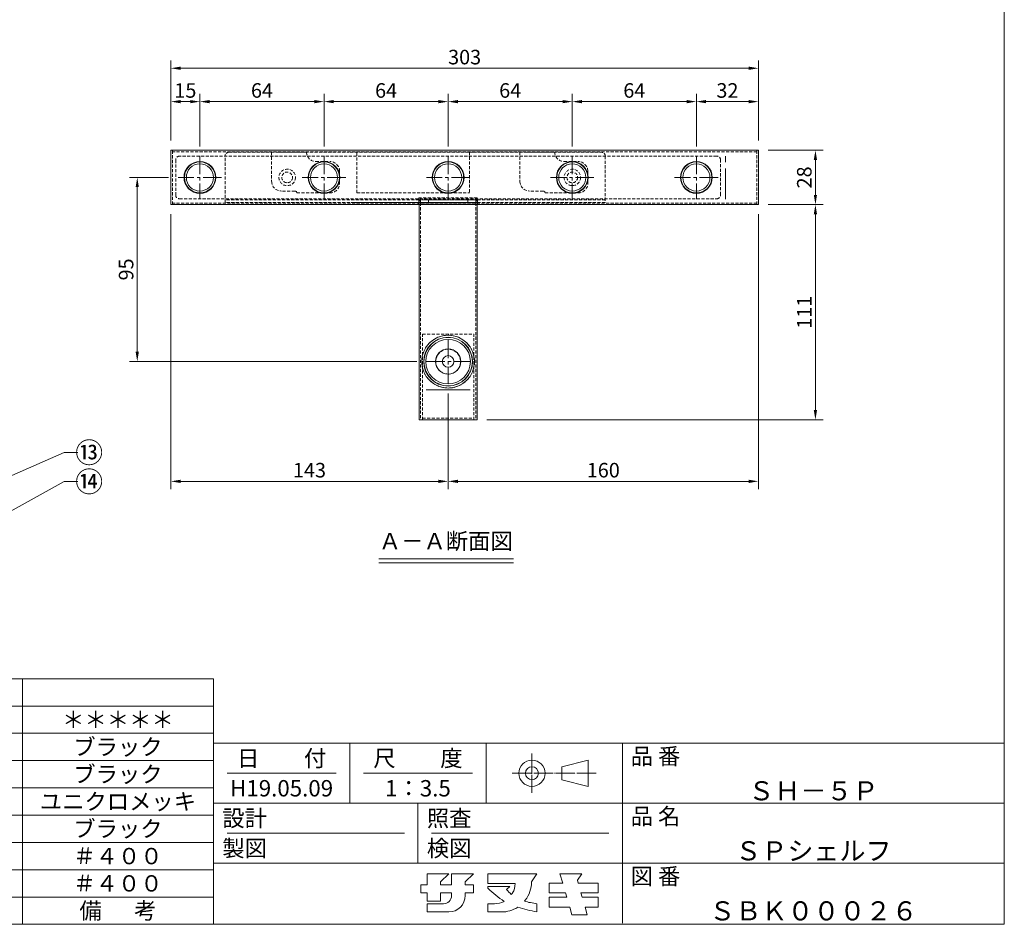
# Model space of a CAD drawing. Units: millimetres. Extents: x 8225 to 9600, y 2837 to 3787.
# Drawn here: x 9092 to 9600, y 2837 to 3304 of the extents above; entities that cross this region are included whole.
import ezdxf

# ---------------------------------------------------------------- set-up
doc = ezdxf.new("R2010")
doc.units = ezdxf.units.MM
doc.header["$LTSCALE"] = 0.5
for name, pattern in [('BORDER', [22, 20, -1, 0, -1]), ('CENTER2', [28.575, 19.05, -3.175, 3.175, -3.175]), ('DASHED2', [9.525, 6.35, -3.175]), ('PHANTOM2', [31.75, 15.875, -3.175, 3.175, -3.175, 3.175, -3.175])]:
    doc.linetypes.add(name, pattern=pattern)
doc.layers.get('0').update_dxf_attribs({"lineweight": 15})
doc.layers.get('DEFPOINTS').update_dxf_attribs({"color": 251, "lineweight": 18})
for name, color, linetype, lineweight in [('中心線・切断線', 1, 'CENTER2', 0), ('図枠', 7, 'Continuous', 50), ('寸法線・引き出し線', 4, 'Continuous', 0), ('破断線', 225, 'PHANTOM2', 0), ('隠れ線', 6, 'DASHED2', 0)]:
    doc.layers.add(name, color=color, linetype=linetype, lineweight=lineweight)
doc.layers.add('寸法線', color=7, linetype='Continuous')
doc.layers.add('ﾚｲﾔｰ1', color=7, linetype='Continuous')
doc.styles.add('ゴシック', font='MS PGothic.ttf')
doc.dimstyles.new('（1：3）', dxfattribs={"dimscale": 0, "dimtxt": 7.5, "dimasz": 5, "dimexe": 4, "dimexo": 5, "dimgap": 2, "dimtad": 1, "dimdec": 1, "dimdsep": 46, "dimtxsty": 'ゴシック', "dimcen": 4, "dimclrd": 4, "dimclre": 4, "dimclrt": 4, "dimadec": 0, "dimazin": 0, "dimtfac": 1, "dimtdec": 1, "dimtmove": 0, "dimatfit": 3, "dimfxl": 1, "dimtolj": 1, "dimtzin": 0, "dimlwd": 0, "dimlwe": 0, "dimarcsym": 0})

# ---------------------------------------------------------------- blocks, each defined once
blk = doc.blocks.new('A$C072F1806')
at = {"layer": '隠れ線', "ltscale": 0.5}
for p, q in [((2, 26), (24, 26)), ((42, 26), (24, 26)), ((24, 26), (24, 11)), ((27, 26), (63, 26)), ((128, 26), (63, 26)), ((68, 5), (68, 26)), ((126, 26), (126, 5)), ((128, 26), (152, 26)), ((170, 26), (152, 26)), ((152, 26), (152, 11)), ((155, 26), (194, 26)), ((0, 0), (0, 24)), ((46.8, 21.2), (54, 21.2)), ((47, 21.2), (46.8, 21.2)), ((174.8, 21.2), (182, 21.2)), ((196, 24), (196, 0)), ((59, 16.2), (59, 10)), ((187, 16.2), (187, 10)), ((35.98, 6), (29, 6)), ((36.98, 6), (36.98, 6)), ((163.98, 6), (157, 6)), ((164.98, 6), (164.98, 6)), ((164.98, 6), (164.98, 6)), ((100, 1.5), (0, 1.5)), ((36.98, 5), (54, 5)), ((36.98, 5), (36.98, 5)), ((68, 5), (126, 5)), ((99.9, 0), (99.9, 1.5)), ((99.9, 0), (99.9, 1.5)), ((196, 1.5), (100, 1.5)), ((104.9, 1.5), (104.9, 0)), ((125.1, 0), (125.1, 1.5)), ((130.1, 0), (130.1, 1.5)), ((130.1, 0), (130.1, 1.5)), ((164.98, 5), (164.98, 5)), ((164.98, 5), (182, 5)), ((100, 0), (0, 0)), ((100, 0), (0, 0)), ((196, 0), (66, 0)), ((100, 0), (130, 0)), ((196, 0), (100, 0))]:
    blk.add_line(p, q, dxfattribs=at)
for centre, radius in [((32.01, 13), 4.25), ((32.01, 13), 2.75), ((179, 13), 4.25), ((179, 13), 2.75)]:
    blk.add_circle(centre, radius, dxfattribs=at)
for centre, radius, start, end in [((2, 24), 2, 90, 180), ((46.8, 26), 4.8, 180, 270), ((174.8, 26), 4.8, 180, 270), ((194, 24), 2, 0, 90), ((54, 16.2), 5, 0, 90), ((182, 16.2), 5, 0, 90), ((29, 11), 5, 180, 270), ((157, 11), 5, 180, 270), ((35.98, 5), 1, 0, 90), ((54, 10), 5, 270, 0), ((163.98, 5), 1, 0, 90), ((182, 10), 5, 270, 0)]:
    blk.add_arc(centre, radius, start, end, dxfattribs=at)
blk = doc.blocks.new('A$C73C41B91')
at = {"ltscale": 2}
for p, q in [((0, 110.94, -938.01), (0, 0, -981.03)), ((30, 110.94, -938.01), (30, 0, -981.03)), ((3.72, 15.39, -981.37), (26.28, 15.39, -981.37)), ((0, 0, -959.68), (30, 0, -959.68))]:
    blk.add_line(p, q, dxfattribs=at)
for radius in [6.5, 3]:
    blk.add_circle((15, 30.09, -937.16), radius, dxfattribs=at)
at = {"layer": '中心線・切断線'}
for p, q in [((15, 41.29, -937.16), (15, 18.89, -937.16)), ((3.8, 30.09, -937.16), (26.2, 30.09, -937.16))]:
    blk.add_line(p, q, dxfattribs=at)
at = {"layer": '隠れ線', "ltscale": 0.5}
for p, q in [((0.8, 113.14, -951.49), (0, 113.14, -967.87)), ((0, 113.14, -937.16), (0, 110.94, -938.01)), ((0.4, 111.94, -977.57), (0, 111.94, -977.57)), ((0, 111.94, -977.57), (30, 111.94, -977.57)), ((0.8, 113.14, -937.16), (0.8, 111.94, -938.04)), ((0.8, 111.94, -938.04), (0.8, 0, -1024.91)), ((29.2, 113.14, -967.87), (30, 113.14, -967.87)), ((29.2, 113.14, -896.75), (29.2, 111.94, -897.64)), ((29.2, 111.94, -897.64), (29.2, 0, -984.5)), ((29.6, 111.94, -977.57), (30, 111.94, -977.57)), ((30, 113.14, -937.16), (30, 110.94, -938.01)), ((1.8, 44.11, -959.68), (28.2, 44.11, -959.68)), ((1.8, 0, -886.26), (1.8, 44.11, -886.26)), ((28.2, 0, -886.26), (28.2, 44.11, -886.26)), ((1.8, 0.8, -959.68), (28.2, 0.8, -959.68))]:
    blk.add_line(p, q, dxfattribs=at)
blk = doc.blocks.new('*D186')
at = {"layer": 'DEFPOINTS', "color": 0, "ltscale": 2}
for p in [(9169.85, 3208.22, 0.6), (9312.85, 3115.77, 927.17), (9169.85, 3065.58)]:
    blk.add_point(p, dxfattribs=at)
at = {"layer": '寸法線・引き出し線', "color": 4, "lineweight": 0, "ltscale": 2}
for p, q in [((9169.85, 3203.22), (9169.85, 3061.58)), ((9312.85, 3110.77), (9312.85, 3061.58)), ((9307.85, 3065.58), (9174.85, 3065.58))]:
    blk.add_line(p, q, dxfattribs=at)
at = {"layer": '寸法線・引き出し線', "color": 4, "ltscale": 2}
for points in [[(9174.85, 3066.41), (9174.85, 3064.74), (9169.85, 3065.58)], [(9307.85, 3066.41), (9307.85, 3064.74), (9312.85, 3065.58)]]:
    blk.add_solid(points, dxfattribs=at)
at = {"layer": '寸法線・引き出し線', "color": 4, "ltscale": 2, "insert": (9241.35, 3071.33), "char_height": 7.5, "attachment_point": 5, "style": 'ゴシック'}
blk.add_mtext('\\A1;143', dxfattribs=at)
blk = doc.blocks.new('*D185')
at = {"layer": 'DEFPOINTS', "color": 0, "ltscale": 2}
for p in [(9472.85, 3208.22, 0.6), (9312.85, 3115.77, 927.17), (9312.85, 3065.58)]:
    blk.add_point(p, dxfattribs=at)
at = {"layer": '寸法線・引き出し線', "color": 4, "lineweight": 0, "ltscale": 2}
for p, q in [((9472.85, 3203.22), (9472.85, 3061.58)), ((9312.85, 3110.77), (9312.85, 3061.58)), ((9467.85, 3065.58), (9317.85, 3065.58))]:
    blk.add_line(p, q, dxfattribs=at)
at = {"layer": '寸法線・引き出し線', "color": 4, "ltscale": 2}
for points in [[(9317.85, 3066.41), (9317.85, 3064.74), (9312.85, 3065.58)], [(9467.85, 3066.41), (9467.85, 3064.74), (9472.85, 3065.58)]]:
    blk.add_solid(points, dxfattribs=at)
at = {"layer": '寸法線・引き出し線', "color": 4, "ltscale": 2, "insert": (9392.85, 3071.33), "char_height": 7.5, "attachment_point": 5, "style": 'ゴシック'}
blk.add_mtext('\\A1;160', dxfattribs=at)
blk = doc.blocks.new('A$C5A012C1D')
at = {"layer": '隠れ線', "ltscale": 0.5}
for centre, radius in [((13.6, 13.6, -2), 13.6), ((13.6, 13.6), 6.4)]:
    blk.add_circle(centre, radius, dxfattribs=at)
blk = doc.blocks.new('A$C389B33FE')
at = {"layer": '隠れ線', "ltscale": 0.5}
for p, q in [((30, 1), (0, 1)), ((0, 1), (0, 0)), ((30, 0), (0, 0)), ((30, 0), (30, 1))]:
    blk.add_line(p, q, dxfattribs=at)
blk = doc.blocks.new('A$C2E2F0DD0')
at = {"ltscale": 2}
for radius in [13.6, 12.6]:
    blk.add_circle((13.6, 13.6), radius, dxfattribs=at)
blk = doc.blocks.new('A$C3E2E22BE')
at = {"ltscale": 2}
for radius in [12.5, 11.5]:
    blk.add_circle((12.5, 12.5), radius, dxfattribs=at)
blk = doc.blocks.new('A$C5AFF3DC1')
at = {"color": 3, "ltscale": 2}
for radius in [8, 7]:
    blk.add_circle((8, 8), radius, dxfattribs=at)
blk = doc.blocks.new('A$C7574456C')
at = {"layer": '隠れ線', "ltscale": 0.5}
for p, q in [((279, 22), (2, 22)), ((0, 20), (0, 2)), ((281, 2), (281, 20)), ((2, 0), (279, 0))]:
    blk.add_line(p, q, dxfattribs=at)
for centre in [(12.5, 11), (12.5, 11), (76.5, 11), (140.5, 11), (204.5, 11), (268.5, 11)]:
    blk.add_circle(centre, 8.05, dxfattribs=at)
for centre, start, end in [((2, 20), 90, 180), ((279, 20), 0, 90), ((2, 2), 180, 270), ((279, 2), 270, 0)]:
    blk.add_arc(centre, 2, start, end, dxfattribs=at)
blk = doc.blocks.new('A$C4B057DB8')
at = {"ltscale": 2}
for p, q in [((0, 28), (0, 0)), ((303, 28), (0, 28)), ((286, 28), (0, 28)), ((303, 0), (303, 28)), ((303, 0), (0, 0))]:
    blk.add_line(p, q, dxfattribs=at)
for centre in [(15, 14), (15, 14), (79, 14), (143, 14), (207, 14), (271, 14)]:
    blk.add_circle(centre, 8.2, dxfattribs=at)
at = {"layer": '中心線・切断線'}
for p, q in [((15, 25.2), (15, 2.8)), ((15, 25.2), (15, 2.8)), ((79, 25.2), (79, 2.8)), ((143, 25.2), (143, 2.8)), ((207, 25.2), (207, 2.8)), ((271, 25.2), (271, 2.8)), ((26.2, 14), (3.8, 14)), ((26.2, 14), (3.8, 14)), ((90.2, 14), (67.8, 14)), ((154.2, 14), (131.8, 14)), ((218.2, 14), (195.8, 14)), ((282.2, 14), (259.8, 14))]:
    blk.add_line(p, q, dxfattribs=at)
at = {"layer": '破断線', "ltscale": 2}
for p, q in [((0, 2.8), (0, 25.2)), ((286, 2.8), (286, 25.2))]:
    blk.add_line(p, q, dxfattribs=at)
at = {"layer": '隠れ線', "ltscale": 0.5}
for p, q in [((0.8, 0), (0.8, 28)), ((302.2, 27.2), (0.8, 27.2)), ((302.2, 0), (302.2, 28)), ((302.2, 0.8), (0.8, 0.8)), ((127.8, 0.8), (127.8, 0)), ((158.2, 0), (158.2, 0.8))]:
    blk.add_line(p, q, dxfattribs=at)
blk = doc.blocks.new('*D180')
at = {"color": 4, "lineweight": 0, "ltscale": 2}
for p, q in [((9168.65, 3222.22), (9148.54, 3222.22)), ((9152.54, 3217.22), (9152.54, 3132.37)), ((9296.65, 3127.37), (9148.54, 3127.37))]:
    blk.add_line(p, q, dxfattribs=at)
at = {"color": 4, "ltscale": 2}
for points in [[(9151.71, 3217.22), (9153.37, 3217.22), (9152.54, 3222.22)], [(9151.71, 3132.37), (9153.37, 3132.37), (9152.54, 3127.37)]]:
    blk.add_solid(points, dxfattribs=at)
at = {"layer": 'DEFPOINTS', "color": 0, "ltscale": 2}
for p in [(9173.65, 3222.22), (9152.54, 3127.37), (9301.65, 3127.37, 937.16)]:
    blk.add_point(p, dxfattribs=at)
at = {"color": 4, "ltscale": 2, "insert": (9146.79, 3174.8), "char_height": 7.5, "attachment_point": 5, "rotation": 90, "style": 'ゴシック'}
blk.add_mtext('\\A1;95', dxfattribs=at)
blk = doc.blocks.new('*D179')
at = {"color": 4, "lineweight": 0, "ltscale": 2}
for p, q in [((9497.04, 3208.22), (9506.24, 3208.22)), ((9502.24, 3203.22), (9502.24, 3102.28)), ((9332.85, 3097.28), (9506.24, 3097.28))]:
    blk.add_line(p, q, dxfattribs=at)
at = {"color": 4, "ltscale": 2}
for points in [[(9501.4, 3203.22), (9503.07, 3203.22), (9502.24, 3208.22)], [(9501.4, 3102.28), (9503.07, 3102.28), (9502.24, 3097.28)]]:
    blk.add_solid(points, dxfattribs=at)
at = {"layer": 'DEFPOINTS', "color": 0, "ltscale": 2}
for p in [(9492.04, 3208.22), (9327.85, 3097.28, -959.68), (9502.24, 3097.28)]:
    blk.add_point(p, dxfattribs=at)
at = {"color": 4, "ltscale": 2, "insert": (9496.49, 3152.75), "char_height": 7.5, "attachment_point": 5, "rotation": 90, "style": 'ゴシック'}
blk.add_mtext('\\A1;111', dxfattribs=at)
blk = doc.blocks.new('*D178')
at = {"color": 4, "lineweight": 0, "ltscale": 2}
for p, q in [((9477.85, 3236.22), (9506.24, 3236.22)), ((9502.24, 3231.22), (9502.24, 3213.22)), ((9477.85, 3208.22), (9506.24, 3208.22))]:
    blk.add_line(p, q, dxfattribs=at)
at = {"color": 4, "ltscale": 2}
for points in [[(9501.4, 3231.22), (9503.07, 3231.22), (9502.24, 3236.22)], [(9501.4, 3213.22), (9503.07, 3213.22), (9502.24, 3208.22)]]:
    blk.add_solid(points, dxfattribs=at)
at = {"layer": 'DEFPOINTS', "color": 0, "ltscale": 2}
for p in [(9472.85, 3236.22), (9472.85, 3208.22), (9502.24, 3208.22)]:
    blk.add_point(p, dxfattribs=at)
at = {"color": 4, "ltscale": 2, "insert": (9496.49, 3222.22), "char_height": 7.5, "attachment_point": 5, "rotation": 90, "style": 'ゴシック'}
blk.add_mtext('\\A1;28', dxfattribs=at)
blk = doc.blocks.new('*D177')
at = {"color": 4, "lineweight": 0, "ltscale": 2}
for p, q in [((9169.85, 3256.76), (9169.85, 3265.29)), ((9184.85, 3256.76), (9184.85, 3265.29)), ((9179.85, 3261.29), (9174.85, 3261.29))]:
    blk.add_line(p, q, dxfattribs=at)
at = {"color": 4, "ltscale": 2}
for points in [[(9174.85, 3262.12), (9174.85, 3260.45), (9169.85, 3261.29)], [(9179.85, 3262.12), (9179.85, 3260.45), (9184.85, 3261.29)]]:
    blk.add_solid(points, dxfattribs=at)
at = {"layer": 'DEFPOINTS', "color": 0, "ltscale": 2}
for p in [(9169.85, 3261.29), (9169.85, 3251.76), (9184.85, 3251.76)]:
    blk.add_point(p, dxfattribs=at)
at = {"color": 4, "ltscale": 2, "insert": (9177.35, 3267.04), "char_height": 7.5, "attachment_point": 5, "style": 'ゴシック'}
blk.add_mtext('\\A1;15', dxfattribs=at)
blk = doc.blocks.new('*D176')
at = {"color": 4, "lineweight": 0, "ltscale": 2}
for p, q in [((9184.85, 3238.22), (9184.85, 3265.29)), ((9248.85, 3238.22), (9248.85, 3265.29)), ((9243.85, 3261.29), (9189.85, 3261.29))]:
    blk.add_line(p, q, dxfattribs=at)
at = {"color": 4, "ltscale": 2}
for points in [[(9189.85, 3262.12), (9189.85, 3260.45), (9184.85, 3261.29)], [(9243.85, 3262.12), (9243.85, 3260.45), (9248.85, 3261.29)]]:
    blk.add_solid(points, dxfattribs=at)
at = {"layer": 'DEFPOINTS', "color": 0, "ltscale": 2}
for p in [(9184.85, 3261.29), (9184.85, 3233.22), (9248.85, 3233.22)]:
    blk.add_point(p, dxfattribs=at)
at = {"color": 4, "ltscale": 2, "insert": (9216.85, 3267.04), "char_height": 7.5, "attachment_point": 5, "style": 'ゴシック'}
blk.add_mtext('\\A1;64', dxfattribs=at)
blk = doc.blocks.new('*D175')
at = {"color": 4, "lineweight": 0, "ltscale": 2}
for p, q in [((9248.85, 3238.22), (9248.85, 3265.29)), ((9312.85, 3238.22), (9312.85, 3265.29)), ((9307.85, 3261.29), (9253.85, 3261.29))]:
    blk.add_line(p, q, dxfattribs=at)
at = {"color": 4, "ltscale": 2}
for points in [[(9253.85, 3262.12), (9253.85, 3260.45), (9248.85, 3261.29)], [(9307.85, 3262.12), (9307.85, 3260.45), (9312.85, 3261.29)]]:
    blk.add_solid(points, dxfattribs=at)
at = {"layer": 'DEFPOINTS', "color": 0, "ltscale": 2}
for p in [(9248.85, 3261.29), (9248.85, 3233.22), (9312.85, 3233.22)]:
    blk.add_point(p, dxfattribs=at)
at = {"color": 4, "ltscale": 2, "insert": (9280.85, 3267.04), "char_height": 7.5, "attachment_point": 5, "style": 'ゴシック'}
blk.add_mtext('\\A1;64', dxfattribs=at)
blk = doc.blocks.new('*D174')
at = {"color": 4, "lineweight": 0, "ltscale": 2}
for p, q in [((9312.85, 3238.22), (9312.85, 3265.29)), ((9376.85, 3238.22), (9376.85, 3265.29)), ((9371.85, 3261.29), (9317.85, 3261.29))]:
    blk.add_line(p, q, dxfattribs=at)
at = {"color": 4, "ltscale": 2}
for points in [[(9317.85, 3262.12), (9317.85, 3260.45), (9312.85, 3261.29)], [(9371.85, 3262.12), (9371.85, 3260.45), (9376.85, 3261.29)]]:
    blk.add_solid(points, dxfattribs=at)
at = {"layer": 'DEFPOINTS', "color": 0, "ltscale": 2}
for p in [(9312.85, 3261.29), (9312.85, 3233.22), (9376.85, 3233.22)]:
    blk.add_point(p, dxfattribs=at)
at = {"color": 4, "ltscale": 2, "insert": (9344.85, 3267.04), "char_height": 7.5, "attachment_point": 5, "style": 'ゴシック'}
blk.add_mtext('\\A1;64', dxfattribs=at)
blk = doc.blocks.new('*D173')
at = {"color": 4, "lineweight": 0, "ltscale": 2}
for p, q in [((9376.85, 3238.22), (9376.85, 3265.29)), ((9440.85, 3238.22), (9440.85, 3265.29)), ((9435.85, 3261.29), (9381.85, 3261.29))]:
    blk.add_line(p, q, dxfattribs=at)
at = {"color": 4, "ltscale": 2}
for points in [[(9381.85, 3262.12), (9381.85, 3260.45), (9376.85, 3261.29)], [(9435.85, 3262.12), (9435.85, 3260.45), (9440.85, 3261.29)]]:
    blk.add_solid(points, dxfattribs=at)
at = {"layer": 'DEFPOINTS', "color": 0, "ltscale": 2}
for p in [(9376.85, 3261.29), (9376.85, 3233.22), (9440.85, 3233.22)]:
    blk.add_point(p, dxfattribs=at)
at = {"color": 4, "ltscale": 2, "insert": (9408.85, 3267.04), "char_height": 7.5, "attachment_point": 5, "style": 'ゴシック'}
blk.add_mtext('\\A1;64', dxfattribs=at)
blk = doc.blocks.new('*D184')
at = {"color": 4, "lineweight": 0, "ltscale": 2}
for p, q in [((9440.85, 3238.22), (9440.85, 3265.29)), ((9472.85, 3241.22), (9472.85, 3265.29)), ((9467.85, 3261.29), (9445.85, 3261.29))]:
    blk.add_line(p, q, dxfattribs=at)
at = {"color": 4, "ltscale": 2}
for points in [[(9445.85, 3262.12), (9445.85, 3260.45), (9440.85, 3261.29)], [(9467.85, 3262.12), (9467.85, 3260.45), (9472.85, 3261.29)]]:
    blk.add_solid(points, dxfattribs=at)
at = {"layer": 'DEFPOINTS', "color": 0, "ltscale": 2}
for p in [(9440.85, 3261.29), (9472.85, 3236.22), (9440.85, 3233.22)]:
    blk.add_point(p, dxfattribs=at)
at = {"color": 4, "ltscale": 2, "insert": (9456.85, 3267.04), "char_height": 7.5, "attachment_point": 5, "style": 'ゴシック'}
blk.add_mtext('\\A1;32', dxfattribs=at)
blk = doc.blocks.new('*D183')
at = {"color": 4, "lineweight": 0, "ltscale": 2}
for p, q in [((9169.85, 3241.22), (9169.85, 3282.49)), ((9472.85, 3241.22), (9472.85, 3282.49)), ((9467.85, 3278.49), (9174.85, 3278.49))]:
    blk.add_line(p, q, dxfattribs=at)
at = {"color": 4, "ltscale": 2}
for points in [[(9174.85, 3279.32), (9174.85, 3277.66), (9169.85, 3278.49)], [(9467.85, 3279.32), (9467.85, 3277.66), (9472.85, 3278.49)]]:
    blk.add_solid(points, dxfattribs=at)
at = {"layer": 'DEFPOINTS', "color": 0, "ltscale": 2}
for p in [(9169.85, 3278.49), (9169.85, 3236.22), (9472.85, 3236.22)]:
    blk.add_point(p, dxfattribs=at)
at = {"color": 4, "ltscale": 2, "insert": (9321.35, 3284.24), "char_height": 7.5, "attachment_point": 5, "style": 'ゴシック'}
blk.add_mtext('\\A1;303', dxfattribs=at)

msp = doc.modelspace()

# ---------------------------------------------------------------- linework, layer by layer
at = {"layer": '図枠', "lineweight": 5}
for p, q in [((9191.82, 2963.83), (8755.88, 2963.83)), ((9093.38, 2879.46), (9093.38, 2963.83)), ((9191.82, 2963.83), (9191.82, 2837.27)), ((9191.82, 2963.83), (9191.82, 2837.27)), ((9191.82, 2949.77), (8755.88, 2949.77)), ((9191.82, 2935.71), (8755.88, 2935.71)), ((9191.82, 2935.71), (8755.88, 2935.71)), ((9599.63, 2930.59), (9191.82, 2930.59)), ((9262.13, 2930.59), (9262.13, 2899.65)), ((9332.44, 2930.59), (9332.44, 2899.65)), ((9402.76, 2930.59), (9402.76, 2837.77)), ((9191.82, 2921.64), (8755.88, 2921.64)), ((9198.85, 2915.12), (9255.1, 2915.12)), ((9269.16, 2915.12), (9325.41, 2915.12)), ((9191.82, 2907.58), (8755.88, 2907.58)), ((9191.82, 2899.65), (9599.63, 2899.65)), ((9297.29, 2899.65), (9297.29, 2868.71)), ((9191.82, 2893.52), (8755.88, 2893.52)), ((9191.82, 2893.52), (8755.88, 2893.52)), ((9093.38, 2837.27), (9093.38, 2893.52)), ((9191.82, 2837.27), (9191.82, 2893.52)), ((9191.82, 2837.27), (9191.82, 2893.52)), ((9198.85, 2884.18), (9290.26, 2884.18)), ((9304.32, 2884.18), (9395.73, 2884.18)), ((9191.82, 2879.46), (8755.88, 2879.46)), ((9191.82, 2868.71), (9599.63, 2868.71)), ((9191.82, 2865.39), (8755.88, 2865.39)), ((9191.82, 2851.33), (8755.88, 2851.33)), ((9163.69, 2837.27), (8755.88, 2837.27)), ((9163.69, 2837.27), (8755.88, 2837.27)), ((9163.69, 2837.27), (8755.88, 2837.27)), ((9163.69, 2837.27), (8755.88, 2837.27)), ((9191.82, 2837.27), (8755.88, 2837.27)), ((9191.82, 2837.27), (8755.88, 2837.27))]:
    msp.add_line(p, q, dxfattribs=at)
at = {"layer": '図枠', "linetype": 'BORDER', "lineweight": 18}
for p, q in [((9356.07, 2925.24), (9356.07, 2904.99)), ((9356.07, 2925.24), (9356.07, 2904.99)), ((9356.07, 2925.24), (9356.07, 2904.99)), ((9356.07, 2925.24), (9356.07, 2904.99)), ((9345.94, 2915.12), (9389.26, 2915.12))]:
    msp.add_line(p, q, dxfattribs=at)
at = {"layer": '図枠', "lineweight": 18}
for p, q in [((9371.5, 2918.49), (9385, 2921.87)), ((9371.5, 2918.49), (9385, 2921.87)), ((9371.5, 2918.49), (9385, 2921.87)), ((9371.5, 2918.49), (9385, 2921.87)), ((9385, 2921.87), (9385, 2908.37)), ((9385, 2921.87), (9385, 2908.37)), ((9385, 2921.87), (9385, 2908.37)), ((9385, 2921.87), (9385, 2908.37)), ((9371.5, 2918.49), (9371.5, 2911.74)), ((9371.5, 2918.49), (9371.5, 2911.74)), ((9371.5, 2918.49), (9371.5, 2911.74)), ((9371.5, 2918.49), (9371.5, 2911.74)), ((9371.5, 2911.74), (9385, 2908.37)), ((9371.5, 2911.74), (9385, 2908.37)), ((9371.5, 2911.74), (9385, 2908.37)), ((9371.5, 2911.74), (9385, 2908.37)), ((9301.96, 2863.3), (9301.96, 2857.68)), ((9313.21, 2863.3), (9301.96, 2863.3)), ((9308.99, 2859.08), (9313.21, 2863.3)), ((9308.99, 2857.68), (9308.99, 2859.08)), ((9314.61, 2863.3), (9314.61, 2857.68)), ((9325.86, 2863.3), (9314.61, 2863.3)), ((9321.65, 2859.08), (9325.86, 2863.3)), ((9321.65, 2857.68), (9321.65, 2859.08)), ((9358.66, 2863.3), (9333.35, 2863.3)), ((9333.35, 2863.3), (9333.35, 2858.24)), ((9355.85, 2859.08), (9358.66, 2863.3)), ((9355.85, 2859.08), (9358.66, 2863.3)), ((9364.9, 2858.52), (9371.92, 2858.52)), ((9364.9, 2858.52), (9364.9, 2853.46)), ((9371.92, 2858.52), (9370.52, 2863.3)), ((9370.52, 2863.3), (9381.77, 2863.3)), ((9379.48, 2859.95), (9381.77, 2863.3)), ((9379.89, 2858.52), (9379.48, 2859.95)), ((9379.89, 2858.52), (9390.21, 2858.52)), ((9390.21, 2858.52), (9390.21, 2853.46)), ((9298.72, 2857.68), (9298.72, 2853.46)), ((9301.96, 2857.68), (9298.72, 2857.68)), ((9298.72, 2853.46), (9301.53, 2853.46)), ((9301.96, 2853.46), (9301.53, 2853.46)), ((9301.96, 2853.46), (9301.96, 2849.24)), ((9314.61, 2857.68), (9308.99, 2857.68)), ((9308.99, 2849.24), (9308.99, 2853.46)), ((9308.99, 2853.46), (9314.61, 2853.46)), ((9314.61, 2853.46), (9314.61, 2852.05)), ((9325.86, 2857.68), (9321.65, 2857.68)), ((9321.65, 2852.05), (9321.65, 2853.46)), ((9321.65, 2853.46), (9325.86, 2853.46)), ((9325.86, 2857.68), (9325.86, 2853.46)), ((9333.35, 2858.24), (9347.41, 2858.24)), ((9333.35, 2856.77), (9344.6, 2856.77)), ((9333.35, 2855.86), (9333.35, 2856.77)), ((9344.6, 2856.77), (9343.01, 2855.18)), ((9346.11, 2853.4), (9345.43, 2852.66)), ((9364.9, 2853.46), (9373.41, 2853.46)), ((9374.07, 2851.21), (9373.41, 2853.46)), ((9381.35, 2853.46), (9390.21, 2853.46)), ((9381.99, 2851.21), (9381.35, 2853.46)), ((9301.96, 2849.24), (9308.99, 2849.24)), ((9352.65, 2849.66), (9352.15, 2849.17)), ((9364.9, 2851.21), (9374.07, 2851.21)), ((9364.9, 2851.21), (9364.9, 2846.14)), ((9381.99, 2851.21), (9390.21, 2851.21)), ((9390.21, 2851.21), (9390.21, 2846.14)), ((9310.4, 2847.83), (9301.96, 2847.83)), ((9301.96, 2847.83), (9301.96, 2843.61)), ((9301.96, 2843.61), (9313.21, 2843.61)), ((9333.35, 2843.61), (9333.35, 2847.83)), ((9333.35, 2847.83), (9333.35, 2843.61)), ((9333.35, 2847.83), (9336.72, 2847.83)), ((9333.35, 2843.61), (9340.38, 2843.61)), ((9358.66, 2847.83), (9358.66, 2843.61)), ((9364.9, 2846.14), (9375.55, 2846.14)), ((9376.71, 2842.21), (9375.55, 2846.14)), ((9383.45, 2846.14), (9390.21, 2846.14)), ((9384.58, 2842.21), (9383.45, 2846.14)), ((9384.58, 2842.21), (9376.71, 2842.21))]:
    msp.add_line(p, q, dxfattribs=at)
for radius in [6.75, 6.75, 6.75, 6.75, 3.37, 3.37, 3.37, 3.37]:
    msp.add_circle((9356.07, 2915.12), radius, dxfattribs=at)
for centre, radius, start, end in [((9340.38, 2859.08), 15.47, 322.4876, 0), ((9336.72, 2858.52), 10.69, 331.3993, 358.492), ((9310.4, 2852.05), 4.22, 270, 0), ((9313.21, 2852.05), 8.44, 270, 0), ((9336.72, 2858.52), 10.69, 270, 298.0859), ((9340.38, 2859.08), 15.47, 270, 302.545)]:
    msp.add_arc(centre, radius, start, end, dxfattribs=at)
msp.add_open_spline([(9333.35, 2855.86), (9336.03, 2853.39), (9338.72, 2850.91), (9341.75, 2849.09), (9341.75, 2849.09)], degree=3, knots=[0, 0, 0, 0, 1, 1, 1, 1, 1], dxfattribs=at)
for points in [[(9343.01, 2855.18), (9343.79, 2854.3), (9344.58, 2853.43), (9345.43, 2852.66)], [(9352.15, 2849.17), (9354.23, 2848.58), (9356.44, 2848.21), (9358.66, 2847.83)], [(9348.7, 2846.04), (9351.9, 2845.02), (9355.28, 2844.32), (9358.66, 2843.61)]]:
    msp.add_open_spline(points, degree=3, dxfattribs=at)
at = {"layer": '寸法線・引き出し線', "ltscale": 2}
for p, q in [((9277.04, 3025.57, 0.6), (9346.57, 3025.57, 0.6)), ((9277.04, 3023.63, 0.6), (9346.57, 3023.63, 0.6))]:
    msp.add_line(p, q, dxfattribs=at)
at = {"layer": 'ﾚｲﾔｰ1', "lineweight": 18}
for p, q in [((9599.63, 2837.27), (9599.63, 3787.27)), ((8224.63, 2837.27), (9599.63, 2837.27))]:
    msp.add_line(p, q, dxfattribs=at)

# ---------------------------------------------------------------- block references
at = {"ltscale": 2}
for name, p in [('A$C4B057DB8', (9169.85, 3208.22, 0.6)), ('A$C7574456C', (9172.35, 3211.22, 0.6)), ('A$C5AFF3DC1', (9176.85, 3214.22, 0.6)), ('A$C5AFF3DC1', (9240.85, 3214.22, 0.6)), ('A$C5AFF3DC1', (9304.85, 3214.22, 0.6)), ('A$C5AFF3DC1', (9368.85, 3214.22, 0.6)), ('A$C5AFF3DC1', (9432.85, 3214.22, 0.6)), ('A$C389B33FE', (9297.75, 3210.72, 0.6)), ('A$C73C41B91', (9297.85, 3097.27, -2.06)), ('A$C2E2F0DD0', (9299.25, 3113.67, 1.61)), ('A$C3E2E22BE', (9300.35, 3114.77, 927.17))]:
    msp.add_blockref(name, p, dxfattribs=at)
at = {"layer": '寸法線', "ltscale": 2}
msp.add_blockref('A$C5A012C1D', (9299.25, 3113.67, 937.76), dxfattribs=at)
at = {"layer": '寸法線・引き出し線', "ltscale": 2}
msp.add_blockref('A$C072F1806', (9197.85, 3209.22, -3.15), dxfattribs=at)

# ---------------------------------------------------------------- texts
at = {"linetype": 'Continuous', "lineweight": 0, "attachment_point": 5, "style": 'ゴシック'}
for s, insert, char_height, width in [('{\\fMS Gothic|b0|i0|c128|p48;⑬}', (9127.74, 3080.38, 3.48), 10.5469, 87.8906), ('{\\fMS Gothic|b0|i0|c128|p48;⑭}', (9127.74, 3065.38, 3.48), 10.5469, 87.8906), ('Ａ－Ａ断面図', (9311.65, 3033.68, 0.6), 8.438, 120.1705), ('{\\fMS Gothic|b0|i0|c128|p48;ブラック}', (9142.58, 2928.68), 8.4375, 98.4375), ('{\\fMS Gothic|b0|i0|c128|p48;日\u3000\u3000付}', (9226.98, 2922.85), 8.4375, 70.3125), ('{\\fMS Gothic|b0|i0|c128|p48;尺\u3000\u3000度}', (9297.29, 2922.85), 8.4375, 70.3125), ('{\\fMS Gothic|b0|i0|c128|p48;品 番}', (9419.77, 2923.87), 8.4375, 70.3125), ('{\\fMS Gothic|b0|i0|c128|p48;ブラック}', (9142.58, 2914.61), 8.4375, 98.4375), ('{\\fMS Gothic|b0|i0|c128|p48;H19.05.09}', (9226.98, 2907.38), 8.4375, 70.3125), ('{\\fMS Gothic|b0|i0|c128|p48;1：3.5}', (9297.29, 2907.38), 8.4375, 70.3125), ('{\\fMS Gothic|b0|i0|c128|p48;\\C0;ＳＨ－５Ｐ}', (9501.19, 2906.08), 9.8438, 196.875), ('{\\fMS Gothic|b0|i0|c128|p48;ユニクロメッキ}', (9142.58, 2900.55), 8.4375, 98.4375), ('{\\fMS Gothic|b0|i0|c128|p48;設計}', (9207.91, 2891.91), 8.4375, 70.3125), ('{\\fMS Gothic|b0|i0|c128|p48;照査}', (9313.38, 2891.91), 8.4375, 70.3125), ('{\\fMS Gothic|b0|i0|c128|p48;品 名}', (9419.77, 2892.93), 8.4375, 70.3125), ('{\\fMS Gothic|b0|i0|c128|p48;ブラック}', (9142.58, 2886.49), 8.4375, 98.4375), ('{\\fMS Gothic|b0|i0|c128|p48;製図}', (9207.91, 2876.44), 8.4375, 70.3125), ('{\\fMS Gothic|b0|i0|c128|p48;検図}', (9313.38, 2876.44), 8.4375, 70.3125), ('{\\fMS Gothic|b0|i0|c128|p48;\\C0;ＳＰシェルフ }', (9501.19, 2875.14), 9.8438, 196.875), ('{\\fMS Gothic|b0|i0|c128|p48;＃４００}', (9142.58, 2872.43), 8.4375, 98.4375), ('{\\fMS Gothic|b0|i0|c128|p48;図 番}', (9419.77, 2862), 8.4375, 70.3125), ('{\\fMS Gothic|b0|i0|c128|p48;＃４００}', (9142.58, 2858.36), 8.4375, 98.4375), ('{\\fMS Gothic|b0|i0|c128|p48;備\u3000  考}', (9142.58, 2844.3), 8.4375, 98.4375)]:
    msp.add_mtext(s, dxfattribs=dict(at, insert=insert, char_height=char_height, width=width))
at = {"layer": 'DEFPOINTS', "linetype": 'Continuous', "lineweight": 0, "attachment_point": 5, "style": 'ゴシック'}
for s, insert, char_height, width in [('{\\fMS Gothic|b0|i0|c128|p48;＊＊＊＊＊}', (9142.58, 2942.74), 8.4375, 98.4375), ('{\\fMS Gothic|b0|i0|c128|p48;ＳＢＫ０００２６}', (9501.19, 2844.2), 9.8438, 196.875)]:
    msp.add_mtext(s, dxfattribs=dict(at, insert=insert, char_height=char_height, width=width))

# ---------------------------------------------------------------- dimensions: what is measured, and where the dimension line sits
at = {"ltscale": 2}
for base, p1, p2, override, picture, middle in [((9169.85, 3278.49, 0.6), (9472.85, 3236.22, 0.6), (9169.85, 3236.22, 0.6), {"dimscale": 1}, '*D183', (9321.35, 3284.24, 0.6)), ((9169.85, 3261.29, 0.6), (9184.85, 3251.76, 0.6), (9169.85, 3251.76, 0.6), {"dimscale": 1}, '*D177', (9177.35, 3267.04, 0.6)), ((9184.85, 3261.29, 0.6), (9248.85, 3233.22, 0.6), (9184.85, 3233.22, 0.6), {"dimscale": 1, "dimtmove": 1}, '*D176', (9216.85, 3267.04, 0.6)), ((9248.85, 3261.29, 0.6), (9312.85, 3233.22, 0.6), (9248.85, 3233.22, 0.6), {"dimscale": 1, "dimtmove": 1}, '*D175', (9280.85, 3267.04, 0.6)), ((9312.85, 3261.29, 0.6), (9376.85, 3233.22, 0.6), (9312.85, 3233.22, 0.6), {"dimscale": 1, "dimtmove": 1}, '*D174', (9344.85, 3267.04, 0.6)), ((9376.85, 3261.29, 0.6), (9440.85, 3233.22, 0.6), (9376.85, 3233.22, 0.6), {"dimscale": 1, "dimtmove": 1}, '*D173', (9408.85, 3267.04, 0.6)), ((9440.85, 3261.29, 0.6), (9472.85, 3236.22, 0.6), (9440.85, 3233.22, 0.6), {"dimscale": 1}, '*D184', (9456.85, 3267.04, 0.6))]:
    dim = msp.add_linear_dim(base=base, p1=p1, p2=p2, dimstyle='（1：3）', override=override, dxfattribs=at)
    dim.commit()
    dim.dimension.update_dxf_attribs({"geometry": picture, "text_midpoint": middle})
for base, p1, p2, override, picture, middle in [((9502.24, 3208.22, 0.6), (9472.85, 3236.22, 0.6), (9472.85, 3208.22, 0.6), {"dimscale": 1}, '*D178', (9496.49, 3222.22, 0.6)), ((9152.54, 3127.37, 0.6), (9173.65, 3222.22, 0.6), (9301.65, 3127.37, 937.76), {"dimscale": 1, "dimdec": 0}, '*D180', (9146.79, 3174.8, 0.6)), ((9502.24, 3097.28, 0.6), (9492.04, 3208.22, 0.6), (9327.85, 3097.28, -959.08), {"dimscale": 1, "dimdec": 0}, '*D179', (9496.49, 3152.75, 0.6))]:
    dim = msp.add_linear_dim(base=base, p1=p1, p2=p2, angle=90, dimstyle='（1：3）', override=override, dxfattribs=at)
    dim.commit()
    dim.dimension.update_dxf_attribs({"geometry": picture, "text_midpoint": middle})
at = {"layer": '寸法線・引き出し線', "ltscale": 2}
for base, p1, p2, override, picture, middle in [((9169.85, 3065.58), (9312.85, 3115.77, 927.17), (9169.85, 3208.22, 0.6), {"dimscale": 1, "dimtmove": 1}, '*D186', (9241.35, 3071.33)), ((9312.85, 3065.58), (9472.85, 3208.22, 0.6), (9312.85, 3115.77, 927.17), {"dimscale": 1}, '*D185', (9392.85, 3071.33))]:
    dim = msp.add_linear_dim(base=base, p1=p1, p2=p2, dimstyle='（1：3）', override=override, dxfattribs=at)
    dim.commit()
    dim.dimension.update_dxf_attribs({"geometry": picture, "text_midpoint": middle})

# ---------------------------------------------------------------- leaders
at = {"ltscale": 2}
for points in [[(9019.18, 3038.76, 3.48), (9114.8, 3080.41, 3.48), (9121.92, 3080.41, 3.48)], [(9017.09, 3011.33, 3.48), (9114.8, 3065.41, 3.48), (9121.92, 3065.41, 3.48)]]:
    msp.add_leader(points, dimstyle='（1：3）', override={"dimscale": 1, "dimlfac": 0.5}, dxfattribs=at)

doc.saveas('drawing.dxf')
